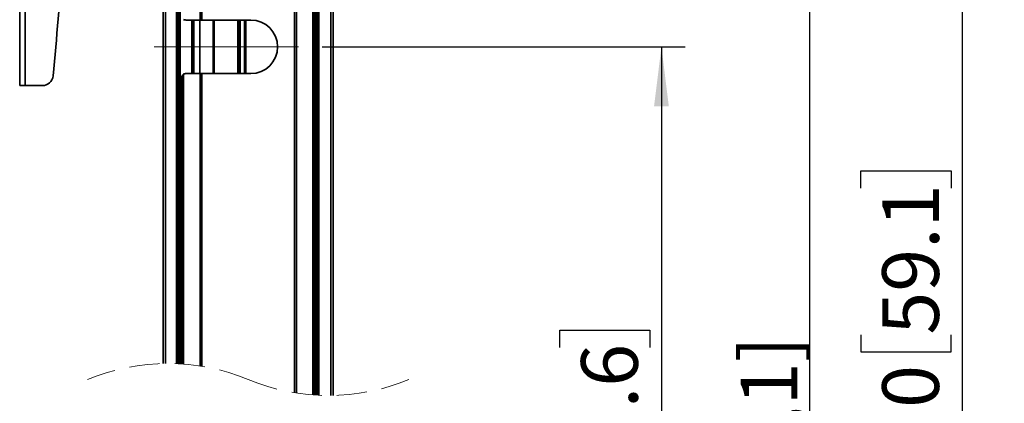
# Model space of a CAD drawing. Units: millimetres. Extents: x 6 to 206, y 14 to 256.
# Drawn here: x 165 to 206, y 136 to 152 of the extents above; entities that cross this region are included whole.
import ezdxf

# ---------------------------------------------------------------- set-up
doc = ezdxf.new("R2010")
doc.units = ezdxf.units.MM
doc.linetypes.add('CENTERX2', pattern=[20.32, 12.7, -2.54, 2.54, -2.54])
doc.linetypes.add('HIDDEN', pattern=[1.905, 1.27, -0.635])
doc.layers.add('MAATENTEKST', color=179, linetype='Continuous')
doc.layers.add('SLD-0', color=179, linetype='Continuous')
doc.styles.add('SLDTEXTSTYLE0', font='TXT', dxfattribs={"width": 0.75})
doc.styles.add('SLDTEXTSTYLE1', font='TXT', dxfattribs={"width": 0.96})
doc.styles.add('SLDTEXTSTYLE3', font='TXT', dxfattribs={"width": 0.898667})
doc.dimstyles.new('SLDDIMSTYLE0', dxfattribs={"dimtxt": 2.38125, "dimasz": 3.302, "dimexe": 0, "dimexo": 0.0625, "dimgap": 0.595312, "dimtad": 1, "dimdec": 0, "dimlfac": 11, "dimrnd": 1e-09, "dimzin": 12, "dimdsep": 46, "dimtxsty": 'SLDTEXTSTYLE0', "dimblk1": 'NONE', "dimblk2": 'NONE', "dimsah": 1, "dimcen": 0.09, "dimadec": 0, "dimazin": 3, "dimtfac": 1, "dimtofl": 0, "dimtmove": 0, "dimatfit": 3, "dimldrblk": 'NONE', "dimfxl": 0, "dimfrac": 2, "dimtolj": 1, "dimtzin": 12, "dimarcsym": 0})

# ---------------------------------------------------------------- blocks, each defined once
blk = doc.blocks.new('_D_12')
at = {"layer": 'MAATENTEKST'}
for p, q in [((177.75, 151.35), (193, 151.35)), ((192, 151.35), (192, 114.644)), ((187.733, 138.714), (187.733, 139.439)), ((187.733, 139.439), (191.517, 139.439)), ((191.517, 139.439), (191.517, 138.714)), ((187.733, 132.558), (187.733, 131.834)), ((191.517, 131.834), (191.517, 132.558)), ((187.733, 131.834), (191.517, 131.834)), ((177.75, 114.644), (193, 114.644))]:
    blk.add_line(p, q, dxfattribs=at)
for points in [[(192, 151.35), (191.69, 148.85), (192.31, 148.85)], [(192, 114.644), (192.31, 117.144), (191.69, 117.144)]]:
    blk.add_solid(points, dxfattribs=at)
at = {"layer": 'MAATENTEKST', "char_height": 2.3813, "attachment_point": 1, "rotation": 90, "style": 'SLDTEXTSTYLE1'}
for s, insert in [('28.6', (188.626, 132.558)), ('726', (188.626, 125.831))]:
    blk.add_mtext(s, dxfattribs=dict(at, insert=insert))
blk = doc.blocks.new('_None')
blk = doc.blocks.new('_D_14')
at = {"layer": 'MAATENTEKST'}
for p, q in [((179.115, 192.35), (205.648, 192.35)), ((204.648, 85.281), (204.648, 192.35)), ((200.382, 145.412), (200.382, 146.137)), ((200.382, 146.137), (204.165, 146.137)), ((204.165, 146.137), (204.165, 145.412)), ((200.382, 139.256), (200.382, 138.532)), ((204.165, 138.532), (204.165, 139.256)), ((200.382, 138.532), (204.165, 138.532)), ((179.115, 85.281), (205.648, 85.281))]:
    blk.add_line(p, q, dxfattribs=at)
for points in [[(204.648, 192.35), (204.338, 189.85), (204.958, 189.85)], [(204.648, 85.281), (204.958, 87.781), (204.338, 87.781)]]:
    blk.add_solid(points, dxfattribs=at)
at = {"layer": 'MAATENTEKST', "char_height": 2.3813, "attachment_point": 1, "rotation": 90, "style": 'SLDTEXTSTYLE1'}
for s, insert in [('59.1', (201.274, 139.256)), ('1500', (201.274, 130.77))]:
    blk.add_mtext(s, dxfattribs=dict(at, insert=insert))
blk = doc.blocks.new('_D_15')
at = {"layer": 'MAATENTEKST'}
for p, q in [((173.825, 170.174), (199.215, 170.174)), ((198.215, 170.174), (198.215, 85.281)), ((182.065, 85.281), (199.215, 85.281))]:
    blk.add_line(p, q, dxfattribs=at)
for points in [[(198.215, 170.174), (197.905, 167.674), (198.525, 167.674)], [(198.215, 85.281), (198.525, 87.781), (197.905, 87.781)]]:
    blk.add_solid(points, dxfattribs=at)
at = {"layer": 'MAATENTEKST', "insert": (195.324, 115.537), "char_height": 2.38125, "attachment_point": 1, "rotation": 90, "style": 'SLDTEXTSTYLE3'}
blk.add_mtext('MAX 1400 [55,1]', dxfattribs=at)

msp = doc.modelspace()

# ---------------------------------------------------------------- linework, layer by layer
at = {"layer": 'MAATENTEKST', "linetype": 'CENTERX2', "lineweight": 18}
msp.add_line((170.693, 151.35), (176.75, 151.35), dxfattribs=at)
at = {"layer": 'SLD-0', "color": 179, "linetype": 'Continuous', "lineweight": 35}
for p, q in [((171.07, 192.35), (171.07, 138.045)), ((171.17, 138.047), (171.17, 192.35)), ((171.628, 138.04), (171.628, 192.35)), ((171.688, 138.037), (171.688, 192.35)), ((171.723, 138.036), (171.723, 192.35)), ((171.782, 192.35), (171.782, 138.032)), ((172.622, 192.532), (172.622, 152.475)), ((172.693, 152.475), (172.693, 192.532)), ((176.592, 192.532), (176.592, 136.814)), ((176.664, 136.803), (176.664, 192.532)), ((177.35, 136.723), (177.35, 192.532)), ((177.366, 136.722), (177.366, 192.532)), ((177.433, 192.532), (177.433, 136.717)), ((177.435, 136.717), (177.435, 192.532)), ((177.51, 192.35), (177.51, 136.712)), ((177.514, 136.712), (177.514, 192.35)), ((177.556, 192.35), (177.556, 136.71)), ((177.615, 192.35), (177.615, 136.707)), ((178.115, 136.698), (178.115, 192.35)), ((178.216, 136.7), (178.216, 192.35)), ((165.043, 149.719), (165.043, 190.628)), ((165.27, 149.719), (165.27, 190.628)), ((172.02, 152.475), (172.622, 152.475)), ((172.361, 150.225), (172.361, 152.475)), ((172.622, 152.475), (172.693, 152.475)), ((174.75, 152.475), (172.693, 152.475)), ((174.259, 152.475), (174.259, 150.225)), ((174.531, 150.225), (174.531, 152.475)), ((171.907, 150.186), (171.907, 138.024)), ((171.923, 150.197), (171.923, 138.023)), ((172.622, 150.225), (172.02, 150.225)), ((172.622, 150.225), (172.622, 137.942)), ((172.693, 150.225), (172.622, 150.225)), ((172.693, 137.931), (172.693, 150.225)), ((172.693, 150.225), (174.75, 150.225)), ((171.838, 150.043), (171.838, 138.029)), ((171.841, 138.029), (171.841, 150.072)), ((165.043, 149.719), (165.27, 149.719)), ((165.993, 149.719), (165.27, 149.719))]:
    msp.add_line(p, q, dxfattribs=at)
at = {"layer": 'SLD-0', "color": 8, "linetype": 'Continuous', "lineweight": 35}
for p, q in [((172.268, 150.225), (172.268, 152.475)), ((172.325, 150.225), (172.325, 152.475)), ((172.359, 152.475), (172.359, 150.225)), ((172.615, 150.225), (172.615, 152.475)), ((173.175, 152.475), (173.175, 150.225)), ((173.216, 150.225), (173.216, 152.475)), ((174.213, 152.475), (174.213, 150.225)), ((174.304, 152.475), (174.304, 150.225)), ((174.486, 150.225), (174.486, 152.475)), ((174.541, 150.225), (174.541, 152.475))]:
    msp.add_line(p, q, dxfattribs=at)
at = {"layer": 'SLD-0', "color": 179, "linetype": 'Continuous', "lineweight": 35}
for centre, radius, start, end in [((-27.906, 168.537), 195.222, 354.58985, 357.41432), ((174.75, 151.35), 1.125, 270, 90), ((172.02, 150.043), 0.182, 128.4374, 171.0282), ((165.993, 150.174), 0.455, 270.0002, 354.5897)]:
    msp.add_arc(centre, radius, start, end, dxfattribs=at)
at = {"layer": 'SLD-0', "color": 179, "linetype": 'HIDDEN', "lineweight": 18}
for centre, start, end in [((171.269, 129.275), 67.3801, 112.6199), ((178.017, 145.47), 247.3801, 292.6199)]:
    msp.add_arc(centre, 8.772, start, end, dxfattribs=at)
at = {"layer": 'SLD-0', "color": 179, "linetype": 'Continuous', "lineweight": 35}
for points, knots in [([(171.923, 152.503), (171.942, 152.493), (171.973, 152.478), (172.007, 152.476), (172.02, 152.475)], [0, 0, 0, 0, 0.627498, 1, 1, 1, 1]), ([(171.923, 150.197), (171.919, 150.194), (171.914, 150.191), (171.909, 150.187), (171.907, 150.186)], [0, 0, 0, 0, 0.643492, 1, 1, 1, 1]), ([(171.923, 150.197), (171.942, 150.207), (171.973, 150.223), (172.007, 150.224), (172.02, 150.225)], [0, 0, 0, 0, 0.627503, 1, 1, 1, 1]), ([(171.841, 150.072), (171.839, 150.062), (171.838, 150.053), (171.838, 150.043), (171.838, 150.043)], [0, 0, 0, 0, 0.973328, 1, 1, 1, 1])]:
    msp.add_open_spline(points, degree=3, knots=knots, dxfattribs=at)

# ---------------------------------------------------------------- dimensions: what is measured, and where the dimension line sits
at = {"layer": 'MAATENTEKST'}
for base, p1, p2, picture, middle in [((204.648, 85.281), (178.115, 192.35), (178.115, 85.281), '_D_14', (204.648, 138.815)), ((192, 151.35), (176.75, 114.644), (176.75, 151.35), '_D_12', (192, 132.997))]:
    dim = msp.add_linear_dim(base=base, p1=p1, p2=p2, angle=90, dimstyle='SLDDIMSTYLE0', dxfattribs=at)
    dim.commit()
    dim.dimension.update_dxf_attribs({"geometry": picture, "text_midpoint": middle, "dimtype": 160})
dim = msp.add_linear_dim(base=(198.215, 170.174), p1=(181.065, 85.281), p2=(172.825, 170.174), angle=90, text='MAX <> ', dimstyle='SLDDIMSTYLE0', dxfattribs=at)
dim.commit()
dim.dimension.update_dxf_attribs({"geometry": '_D_15', "text_midpoint": (198.215, 127.727), "dimtype": 160})

doc.saveas('drawing.dxf')
